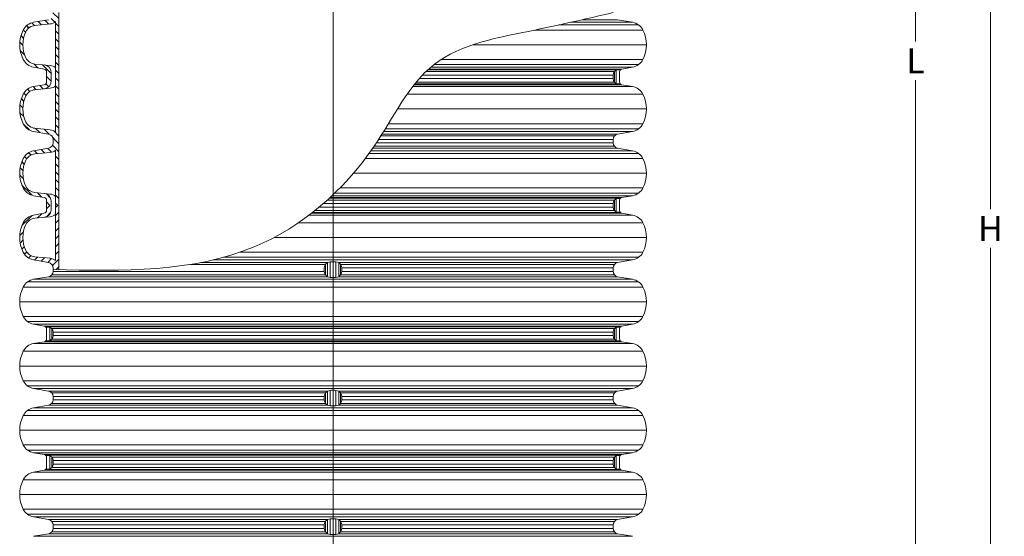
# Model space of a CAD drawing. Units: millimetres. Extents: x -31000 to 52402, y -39700 to 36029.
# Drawn here: x 34898 to 41997, y 12481 to 16210 of the extents above; entities that cross this region are included whole.
import ezdxf
from ezdxf.lldxf.tags import DXFTag

# ---------------------------------------------------------------- set-up
doc = ezdxf.new("R2010")
doc.units = ezdxf.units.MM
doc.layers.add('AM_8', color=7, linetype='ByLayer')
for name, color, linetype, lineweight in [('EvoCentLinija', 160, 'CENTER2', 0), ('EvoDimencion', 109, 'Continuous', 0), ('EvoShahta', 7, 'Continuous', 0), ('None', 7, 'Continuous', 18)]:
    doc.layers.add(name, color=color, linetype=linetype, lineweight=lineweight)
doc.styles.add('EVO_N', font='ARIALN.TTF')
tags = doc.linetypes.add('CENTER2', pattern=[28.575, 19.05, -3.175, 3.175, -3.175]).pattern_tags.tags
tags[10:11] = [DXFTag(74, 4), DXFTag(75, 0), DXFTag(340, '0'), DXFTag(46, 0.0), DXFTag(50, 0.0), DXFTag(44, 0.0), DXFTag(45, 0.0)]
tags[8:9] = [DXFTag(74, 4), DXFTag(75, 0), DXFTag(340, '0'), DXFTag(46, 0.0), DXFTag(50, 0.0), DXFTag(44, 0.0), DXFTag(45, 0.0)]
tags[6:7] = [DXFTag(74, 4), DXFTag(75, 0), DXFTag(340, '0'), DXFTag(46, 0.0), DXFTag(50, 0.0), DXFTag(44, 0.0), DXFTag(45, 0.0)]
tags[4:5] = [DXFTag(74, 4), DXFTag(75, 0), DXFTag(340, '0'), DXFTag(46, 0.0), DXFTag(50, 0.0), DXFTag(44, 0.0), DXFTag(45, 0.0)]
doc.dimstyles.new('EvoArialN-mm', dxfattribs={"dimtxt": 180, "dimasz": 130, "dimexe": 100, "dimexo": 5, "dimgap": 50, "dimtad": 0, "dimtih": 1, "dimtoh": 1, "dimdec": 0, "dimzin": 3, "dimtxsty": 'EVO_N', "dimblk": 'VW_FILLEDARROW', "dimcen": 0, "dimclrd": 256, "dimclre": 256, "dimclrt": 256, "dimadec": 0, "dimazin": 0, "dimtfac": 1, "dimtdec": 0, "dimtofl": 0, "dimtmove": 0, "dimatfit": 3, "dimldrblk": 'VW_FILLEDARROW', "dimfxl": 1, "dimfrac": 2, "dimtolj": 1, "dimtzin": 3, "dimlwd": -1, "dimlwe": -1, "dimarcsym": 0})

# ---------------------------------------------------------------- blocks, each defined once
blk = doc.blocks.new('HATCH6')
at = {"layer": 'AM_8', "color": 0, "lineweight": -3}
for p, q in [((443.8, 392.9), (448, 397.1)), ((453.3, 393.9), (456.5, 397.1)), ((460.7, 392.8), (463.4, 395.5)), ((429.4, 386.9), (435.8, 393.4)), ((466.7, 390.4), (469.2, 392.9)), ((471.1, 386.3), (473.6, 388.8)), ((426.6, 375.7), (431.1, 380.2)), ((473.1, 379.8), (476.3, 382.9)), ((473.9, 372), (477.5, 375.7)), ((424.7, 365.3), (430.2, 370.8)), ((476.1, 365.8), (479.4, 369)), ((482.2, 363.4), (486.9, 368.1)), ((417.2, 357.9), (421, 361.6)), ((422.8, 354.9), (428.4, 360.5)), ((431.3, 354.9), (434.9, 358.5)), ((439.8, 354.9), (443.4, 358.5)), ((448.3, 354.9), (451.9, 358.5)), ((456.7, 354.9), (460.3, 358.5)), ((465.2, 354.9), (468.8, 358.5)), ((473.7, 354.9), (477.3, 358.5)), ((482.2, 354.9), (485.8, 358.5))]:
    blk.add_line(p, q, dxfattribs=at)
blk = doc.blocks.new('HATCH9')
at = {"layer": 'AM_8', "color": 0, "lineweight": -3}
for p, q in [((510.8, 392), (515.6, 396.8)), ((521.2, 394), (524.5, 397.3)), ((528.9, 393.1), (531.7, 395.9)), ((535.2, 391), (537.8, 393.5)), ((540, 387.3), (542.5, 389.8)), ((542.6, 381.4), (545.5, 384.3)), ((496.6, 377.8), (501, 382.2)), ((543.4, 373.6), (546.9, 377.2)), ((486.9, 368.1), (487.1, 368.3)), ((490.7, 363.4), (500, 372.7)), ((544.1, 365.9), (548.2, 370)), ((546.1, 359.4), (550.1, 363.4)), ((490.7, 354.9), (494.3, 358.5)), ((499.2, 354.9), (502.8, 358.5)), ((507.6, 354.9), (511.2, 358.5)), ((516.1, 354.9), (519.7, 358.5)), ((524.6, 354.9), (528.2, 358.5)), ((533.1, 354.9), (536.7, 358.5)), ((541.6, 354.9), (545.2, 358.5)), ((550.1, 354.9), (556.4, 361.3))]:
    blk.add_line(p, q, dxfattribs=at)
blk = doc.blocks.new('HATCH10')
at = {"layer": 'AM_8', "color": 0, "lineweight": -3}
for p, q in [((358.5, 384), (369.4, 394.9)), ((376.4, 393.4), (380.3, 397.3)), ((385.3, 393.8), (388.4, 396.9)), ((392.4, 392.4), (395, 395)), ((398.2, 389.7), (400.6, 392.2)), ((402.1, 385.1), (404.7, 387.7)), ((356.6, 373.5), (361.2, 378.2)), ((403.6, 378.2), (406.9, 381.4)), ((404.4, 370.4), (408.2, 374.2)), ((347.6, 364.6), (351.3, 368.3)), ((355.4, 363.9), (360, 368.5)), ((405.2, 362.8), (409.4, 367)), ((347.6, 356.1), (350, 358.5)), ((354.9, 354.9), (358.5, 358.5)), ((363.4, 354.9), (367, 358.5)), ((371.9, 354.9), (375.5, 358.5)), ((380.4, 354.9), (384, 358.5)), ((388.9, 354.9), (392.5, 358.5)), ((397.3, 354.9), (400.9, 358.5)), ((405.8, 354.9), (412.8, 361.9)), ((414.3, 354.9), (417.2, 357.9))]:
    blk.add_line(p, q, dxfattribs=at)
blk = doc.blocks.new('VW_FILLEDARROW')
at = {"linetype": 'ByBlock', "lineweight": 0}
blk.add_hatch(color=0, dxfattribs=at).paths.add_polyline_path([(-1, 0.268), (0, 0), (-1, -0.268)])
at = {"layer": 'None', "color": 0, "lineweight": 5}
blk.add_lwpolyline([(-1, 0.268), (0, 0), (-1, -0.268)], close=True, dxfattribs=at)
blk = doc.blocks.new('*D15')
at = {"layer": 'Defpoints', "color": 0}
for p in [(39176.8, 19969.9), (41357.2, 19969.9), (39455.6, 10232.2)]:
    blk.add_point(p, dxfattribs=at)
at = {"layer": 'EvoDimencion', "lineweight": 0}
for p, q in [((39181.8, 19969.9), (41457.2, 19969.9)), ((41357.2, 19839.9), (41357.2, 16052.6)), ((41357.2, 10362.2), (41357.2, 15772.6)), ((39460.6, 10232.2), (41457.2, 10232.2))]:
    blk.add_line(p, q, dxfattribs=at)
at = {"layer": 'EvoDimencion', "lineweight": 0, "xscale": 130, "yscale": 130, "zscale": 130}
for p, rotation in [((41357.2, 19969.9), 90), ((41357.2, 10232.2), 270)]:
    blk.add_blockref('VW_FILLEDARROW', p, dxfattribs=dict(at, rotation=rotation))
at = {"layer": 'EvoDimencion', "insert": (41357.2, 15912.6), "char_height": 180, "attachment_point": 5, "style": 'EVO_N'}
blk.add_mtext('\\A1;L', dxfattribs=at)
blk = doc.blocks.new('*D16')
at = {"layer": 'Defpoints', "color": 0}
for p in [(39598.1, 21516.4), (41897.3, 21516.4), (39932.8, 7888.9)]:
    blk.add_point(p, dxfattribs=at)
at = {"layer": 'EvoDimencion', "lineweight": 0}
for p, q in [((39603.1, 21516.4), (41997.3, 21516.4)), ((41897.3, 21386.4), (41897.3, 14842.6)), ((41897.3, 8018.9), (41897.3, 14562.6)), ((39937.8, 7888.9), (41997.3, 7888.9))]:
    blk.add_line(p, q, dxfattribs=at)
at = {"layer": 'EvoDimencion', "lineweight": 0, "xscale": 130, "yscale": 130, "zscale": 130}
for p, rotation in [((41897.3, 21516.4), 90), ((41897.3, 7888.9), 270)]:
    blk.add_blockref('VW_FILLEDARROW', p, dxfattribs=dict(at, rotation=rotation))
at = {"layer": 'EvoDimencion', "insert": (41897.3, 14702.6), "char_height": 180, "attachment_point": 5, "style": 'EVO_N'}
blk.add_mtext('\\A1;H', dxfattribs=at)

msp = doc.modelspace()

# ---------------------------------------------------------------- linework, layer by layer
at = {"layer": 'EvoCentLinija', "linetype": 'CENTER2', "ltscale": 10}
msp.add_line((37157.4, 21721.4), (37157.4, 7452.3), dxfattribs=at)
at = {"layer": 'EvoShahta'}
for p, q in [((35180.3, 16260.7), (35180.3, 15797)), ((35105.7, 16209.7), (34998.1, 16190.7)), ((35156.3, 16195.7), (35156.3, 15797)), ((39316.7, 16190.7), (38871.8, 16190.7)), ((39209.2, 16209.7), (38955.9, 16209.7)), ((39209.2, 16209.7), (39316.7, 16190.7)), ((35007.7, 16168.1), (35117.4, 16178.9)), ((39391.7, 16135.2), (38612.2, 16135.2)), ((39360.7, 16171.8), (38785.9, 16171.8)), ((39417.1, 16028.8), (38165.1, 16028.8)), ((39391.7, 15922.5), (37936.6, 15922.5)), ((35074.9, 15853.4), (34998.1, 15866.9)), ((35007.7, 15889.6), (35117.4, 15878.8)), ((35091.4, 15797), (35091.4, 15833.7)), ((39186, 15834.6), (37826.6, 15834.6)), ((39209.2, 15848), (37840.7, 15848)), ((39239.9, 15853.4), (37846.6, 15853.4)), ((39316.7, 15866.9), (37862, 15866.9)), ((39360.7, 15885.9), (37885.1, 15885.9)), ((39186.1, 15759.4), (39186.1, 15834.6)), ((39228.1, 15846.6), (39199, 15844.7)), ((39199, 15749.3), (39199, 15844.7)), ((39239.9, 15853.4), (39209.2, 15848)), ((39223.4, 15797), (39223.4, 15833.7)), ((39239.9, 15853.4), (39316.7, 15866.9)), ((35091.4, 15797), (35091.4, 15760.3)), ((35123.8, 15797), (35123.8, 15830.7)), ((35123.8, 15797), (35123.8, 15763.3)), ((35156.3, 15398.4), (35156.3, 15797)), ((35180.3, 15333.4), (35180.3, 15797)), ((39176.8, 15784.6), (37779.2, 15784.6)), ((39176.8, 15809.4), (37801.8, 15809.4)), ((39176.8, 15797), (39176.8, 15809.4)), ((39176.8, 15797), (39176.8, 15784.6)), ((39223.4, 15797), (39223.4, 15760.3)), ((35074.9, 15740.6), (34998.1, 15727.1)), ((35007.7, 15704.5), (35117.4, 15715.2)), ((39316.7, 15727.1), (37732, 15727.1)), ((39239.9, 15740.6), (37742.6, 15740.6)), ((39209.2, 15746), (37746.9, 15746)), ((39186.1, 15759.4), (37757.8, 15759.4)), ((39228.1, 15747.4), (39199, 15749.3)), ((39239.9, 15740.6), (39209.2, 15746)), ((39239.9, 15740.6), (39316.7, 15727.1)), ((39391.7, 15671.6), (37691.5, 15671.6)), ((39417.1, 15565.2), (37621.8, 15565.2)), ((35007.7, 15425.9), (35117.4, 15415.1)), ((39360.7, 15422.2), (37534.3, 15422.2)), ((39391.7, 15458.8), (37556.6, 15458.8)), ((35105.7, 15384.3), (34998.1, 15403.3)), ((35138, 15333.4), (35138, 15345.8)), ((39176.8, 15345.8), (37486.4, 15345.8)), ((39186, 15370.9), (37502.4, 15370.9)), ((39209.2, 15384.3), (37510.8, 15384.3)), ((39316.7, 15403.3), (37522.6, 15403.3)), ((39176.8, 15333.4), (39176.8, 15345.8)), ((39209.2, 15384.3), (39316.7, 15403.3)), ((35105.7, 15282.4), (34998.1, 15263.4)), ((35138, 15333.4), (35138, 15320.9)), ((35156.3, 15268.3), (35156.3, 14869.7)), ((35180.3, 15333.4), (35180.3, 14869.7)), ((39209.2, 15282.4), (37444.3, 15282.4)), ((39186, 15295.8), (37453.4, 15295.8)), ((39176.8, 15320.9), (37470.2, 15320.9)), ((39176.8, 15333.4), (39176.8, 15320.9)), ((39209.2, 15282.4), (39316.7, 15263.4)), ((35007.7, 15240.8), (35117.4, 15251.6)), ((39391.7, 15207.9), (37390.6, 15207.9)), ((39360.7, 15244.5), (37417.6, 15244.5)), ((39316.7, 15263.4), (37431.1, 15263.4)), ((39417.1, 15101.5), (37305.1, 15101.5)), ((39391.7, 14995.1), (37207.3, 14995.1)), ((35074.9, 14926.1), (34998.1, 14939.6)), ((35007.7, 14962.2), (35117.4, 14951.5)), ((37130.1, 14920.7), (37157.4, 14920.7)), ((37136, 14926.1), (37157.4, 14926.1)), ((37150.5, 14939.6), (37157.4, 14939.6)), ((39316.7, 14939.6), (37157.4, 14939.6)), ((39239.9, 14926.1), (37157.4, 14926.1)), ((39209.2, 14920.7), (37157.4, 14920.7)), ((39360.7, 14958.6), (37170.4, 14958.6)), ((39228.1, 14919.3), (39199, 14917.4)), ((39199, 14822), (39199, 14917.4)), ((39239.9, 14926.1), (39209.2, 14920.7)), ((39239.9, 14926.1), (39316.7, 14939.6)), ((35091.4, 14869.7), (35091.4, 14906.4)), ((35091.4, 14869.7), (35091.4, 14833)), ((35123.8, 14869.7), (35123.8, 14903.4)), ((35123.8, 14869.7), (35123.8, 14836)), ((35156.3, 14471.1), (35156.3, 14869.7)), ((35180.3, 14405.2), (35180.3, 14869.7)), ((37057.5, 14857.3), (37157.4, 14857.3)), ((37086.8, 14882.1), (37157.4, 14882.1)), ((37115.3, 14907.3), (37157.4, 14907.3)), ((39186, 14907.3), (37157.4, 14907.3)), ((39176.8, 14882.1), (37157.4, 14882.1)), ((39176.8, 14857.3), (37157.4, 14857.3)), ((39176.8, 14869.7), (39176.8, 14882.1)), ((39176.8, 14869.7), (39176.8, 14857.3)), ((39186.1, 14832.1), (39186.1, 14907.3)), ((39223.4, 14869.7), (39223.4, 14906.4)), ((39223.4, 14869.7), (39223.4, 14833)), ((35074.9, 14813.3), (34998.1, 14799.8)), ((35007.7, 14777.2), (35117.4, 14787.9)), ((36985, 14799.8), (37157.4, 14799.8)), ((37002.7, 14813.3), (37157.4, 14813.3)), ((37009.7, 14818.7), (37157.4, 14818.7)), ((37026.7, 14832.1), (37157.4, 14832.1)), ((39186.1, 14832.1), (37157.4, 14832.1)), ((39209.2, 14818.7), (37157.4, 14818.7)), ((39239.9, 14813.3), (37157.4, 14813.3)), ((39316.7, 14799.8), (37157.4, 14799.8)), ((39228.1, 14820.1), (39199, 14822)), ((39239.9, 14813.3), (39209.2, 14818.7)), ((39239.9, 14813.3), (39316.7, 14799.8)), ((36907.7, 14744.2), (37157.4, 14744.2)), ((39391.7, 14744.2), (37157.4, 14744.2)), ((36731.5, 14637.9), (37157.4, 14637.9)), ((39417.1, 14637.9), (37157.4, 14637.9)), ((35007.7, 14498.6), (35117.4, 14487.8)), ((36368.2, 14494.9), (37157.4, 14494.9)), ((36486.7, 14531.5), (37157.4, 14531.5)), ((39391.7, 14531.5), (37157.4, 14531.5)), ((39360.7, 14494.9), (37157.4, 14494.9)), ((35105.7, 14457), (34998.1, 14476)), ((35138, 14406), (35138, 14418.5)), ((36128.8, 14443.6), (37103.5, 14443.6)), ((36204.8, 14457), (37116.4, 14457)), ((36293.8, 14476), (37157.4, 14476)), ((37094.2, 14393.6), (37094.2, 14418.5)), ((37103.5, 14368.5), (37103.5, 14443.6)), ((37116.4, 14355.1), (37116.4, 14457)), ((37136.7, 14461.7), (37136.7, 14350.4)), ((39316.7, 14476), (37157.4, 14476)), ((37178.2, 14461.7), (37178.2, 14350.4)), ((39209.2, 14457), (37198.4, 14457)), ((37198.4, 14355.1), (37198.4, 14457)), ((39186, 14443.6), (37211.3, 14443.6)), ((37211.3, 14368.5), (37211.3, 14443.6)), ((39176.8, 14418.5), (37220.6, 14418.5)), ((37220.6, 14393.6), (37220.6, 14418.5)), ((39176.8, 14406), (39176.8, 14418.5)), ((39209.2, 14457), (39316.7, 14476)), ((35105.7, 14355.1), (34998.1, 14336.1)), ((35105.7, 14355.1), (37116.4, 14355.1)), ((35128.9, 14368.5), (37103.5, 14368.5)), ((35138, 14406), (35138, 14393.6)), ((35138, 14393.6), (37094.2, 14393.6)), ((39209.2, 14355.1), (37198.4, 14355.1)), ((39186, 14368.5), (37211.3, 14368.5)), ((39176.8, 14393.6), (37220.6, 14393.6)), ((39176.8, 14406), (39176.8, 14393.6)), ((39209.2, 14355.1), (39316.7, 14336.1)), ((34923.2, 14280.6), (37157.4, 14280.6)), ((34954.1, 14317.2), (37157.4, 14317.2)), ((34998.1, 14336.1), (37157.4, 14336.1)), ((39316.7, 14336.1), (37157.4, 14336.1)), ((39360.7, 14317.2), (37157.4, 14317.2)), ((39391.7, 14280.6), (37157.4, 14280.6)), ((34897.7, 14174.2), (37157.4, 14174.2)), ((39417.1, 14174.2), (37157.4, 14174.2)), ((34923.2, 14067.8), (37157.4, 14067.8)), ((39391.7, 14067.8), (37157.4, 14067.8)), ((34954.1, 14031.2), (37157.4, 14031.2)), ((35074.9, 13998.8), (34998.1, 14012.3)), ((34998.1, 14012.3), (37157.4, 14012.3)), ((35074.9, 13998.8), (35105.7, 13993.3)), ((35074.9, 13998.8), (37157.4, 13998.8)), ((35086.8, 13991.9), (35115.8, 13990.1)), ((35105.7, 13993.3), (37157.4, 13993.3)), ((35115.8, 13894.7), (35115.8, 13990.1)), ((39360.7, 14031.2), (37157.4, 14031.2)), ((39316.7, 14012.3), (37157.4, 14012.3)), ((39239.9, 13998.8), (37157.4, 13998.8)), ((39209.2, 13993.3), (37157.4, 13993.3)), ((39228.1, 13991.9), (39199, 13990.1)), ((39199, 13894.7), (39199, 13990.1)), ((39239.9, 13998.8), (39209.2, 13993.3)), ((39239.9, 13998.8), (39316.7, 14012.3)), ((35091.4, 13942.4), (35091.4, 13979.1)), ((35091.4, 13942.4), (35091.4, 13905.6)), ((35128.7, 13904.8), (35128.7, 13980)), ((35128.9, 13980), (37157.4, 13980)), ((35138, 13942.4), (35138, 13954.8)), ((35138, 13954.8), (37157.4, 13954.8)), ((35138, 13942.4), (35138, 13930)), ((35138, 13930), (37157.4, 13930)), ((39186, 13980), (37157.4, 13980)), ((39176.8, 13954.8), (37157.4, 13954.8)), ((39176.8, 13930), (37157.4, 13930)), ((39176.8, 13942.4), (39176.8, 13954.8)), ((39176.8, 13942.4), (39176.8, 13930)), ((39186.1, 13904.8), (39186.1, 13980)), ((39223.4, 13942.4), (39223.4, 13979.1)), ((39223.4, 13942.4), (39223.4, 13905.6)), ((35074.9, 13886), (34998.1, 13872.4)), ((34998.1, 13872.4), (37157.4, 13872.4)), ((35074.9, 13886), (35105.7, 13891.4)), ((35074.9, 13886), (37157.4, 13886)), ((35086.8, 13892.8), (35115.8, 13894.7)), ((35105.7, 13891.4), (37157.4, 13891.4)), ((35128.7, 13904.8), (37157.4, 13904.8)), ((39186.1, 13904.8), (37157.4, 13904.8)), ((39209.2, 13891.4), (37157.4, 13891.4)), ((39239.9, 13886), (37157.4, 13886)), ((39316.7, 13872.4), (37157.4, 13872.4)), ((39228.1, 13892.8), (39199, 13894.7)), ((39239.9, 13886), (39209.2, 13891.4)), ((39239.9, 13886), (39316.7, 13872.4)), ((34923.2, 13816.9), (37157.4, 13816.9)), ((39391.7, 13816.9), (37157.4, 13816.9)), ((34897.7, 13710.5), (37157.4, 13710.5)), ((39417.1, 13710.5), (37157.4, 13710.5)), ((34923.2, 13604.2), (37157.4, 13604.2)), ((34954.1, 13567.6), (37157.4, 13567.6)), ((39391.7, 13604.2), (37157.4, 13604.2)), ((39360.7, 13567.6), (37157.4, 13567.6)), ((35105.7, 13529.7), (34998.1, 13548.7)), ((34998.1, 13548.7), (37157.4, 13548.7)), ((35105.7, 13529.7), (37116.4, 13529.7)), ((35128.9, 13516.3), (37103.5, 13516.3)), ((35138, 13478.7), (35138, 13491.1)), ((35138, 13491.1), (37094.2, 13491.1)), ((37094.2, 13466.3), (37094.2, 13491.1)), ((37103.5, 13441.1), (37103.5, 13516.3)), ((37116.4, 13427.7), (37116.4, 13529.7)), ((37136.7, 13534.4), (37136.7, 13423)), ((39316.7, 13548.7), (37157.4, 13548.7)), ((37178.2, 13534.4), (37178.2, 13423)), ((39209.2, 13529.7), (37198.4, 13529.7)), ((37198.4, 13427.7), (37198.4, 13529.7)), ((39186, 13516.3), (37211.3, 13516.3)), ((37211.3, 13441.1), (37211.3, 13516.3)), ((39176.8, 13491.1), (37220.6, 13491.1)), ((37220.6, 13466.3), (37220.6, 13491.1)), ((39176.8, 13478.7), (39176.8, 13491.1)), ((39209.2, 13529.7), (39316.7, 13548.7)), ((35105.7, 13427.7), (34998.1, 13408.8)), ((35105.7, 13427.7), (37116.4, 13427.7)), ((35128.9, 13441.1), (37103.5, 13441.1)), ((35138, 13466.3), (35138, 13478.7)), ((35138, 13466.3), (37094.2, 13466.3)), ((39209.2, 13427.7), (37198.4, 13427.7)), ((39186, 13441.1), (37211.3, 13441.1)), ((39176.8, 13466.3), (37220.6, 13466.3)), ((39176.8, 13466.3), (39176.8, 13478.7)), ((39209.2, 13427.7), (39316.7, 13408.8)), ((34923.2, 13353.3), (37157.4, 13353.3)), ((34954.1, 13389.9), (37157.4, 13389.9)), ((34998.1, 13408.8), (37157.4, 13408.8)), ((39316.7, 13408.8), (37157.4, 13408.8)), ((39360.7, 13389.9), (37157.4, 13389.9)), ((39391.7, 13353.3), (37157.4, 13353.3)), ((34897.7, 13246.9), (37157.4, 13246.9)), ((39417.1, 13246.9), (37157.4, 13246.9)), ((34923.2, 13140.5), (37157.4, 13140.5)), ((39391.7, 13140.5), (37157.4, 13140.5)), ((34954.1, 13103.9), (37157.4, 13103.9)), ((35074.9, 13071.5), (34998.1, 13085)), ((34998.1, 13085), (37157.4, 13085)), ((35074.9, 13071.5), (35105.7, 13066)), ((35074.9, 13071.5), (37157.4, 13071.5)), ((35086.8, 13064.6), (35115.8, 13062.8)), ((35105.7, 13066), (37157.4, 13066)), ((39360.7, 13103.9), (37157.4, 13103.9)), ((39316.7, 13085), (37157.4, 13085)), ((39239.9, 13071.5), (37157.4, 13071.5)), ((39209.2, 13066), (37157.4, 13066)), ((39228.1, 13064.6), (39199, 13062.8)), ((39239.9, 13071.5), (39209.2, 13066)), ((39239.9, 13071.5), (39316.7, 13085)), ((35091.4, 13015.1), (35091.4, 13051.8)), ((35091.4, 13015.1), (35091.4, 12978.3)), ((35115.8, 12967.3), (35115.8, 13062.8)), ((35128.7, 12977.5), (35128.7, 13052.6)), ((35128.9, 13052.6), (37157.4, 13052.6)), ((35138, 13015.1), (35138, 13027.5)), ((35138, 13027.5), (37157.4, 13027.5)), ((35138, 13015.1), (35138, 13002.6)), ((35138, 13002.6), (37157.4, 13002.6)), ((39186, 13052.6), (37157.4, 13052.6)), ((39176.8, 13027.5), (37157.4, 13027.5)), ((39176.8, 13002.6), (37157.4, 13002.6)), ((39176.8, 13015.1), (39176.8, 13027.5)), ((39176.8, 13015.1), (39176.8, 13002.6)), ((39186.1, 12977.5), (39186.1, 13052.6)), ((39199, 12967.3), (39199, 13062.8)), ((39223.4, 13015.1), (39223.4, 13051.8)), ((39223.4, 13015.1), (39223.4, 12978.3)), ((35074.9, 12958.7), (34998.1, 12945.1)), ((34998.1, 12945.1), (37157.4, 12945.1)), ((35074.9, 12958.7), (35105.7, 12964.1)), ((35074.9, 12958.7), (37157.4, 12958.7)), ((35086.8, 12965.5), (35115.8, 12967.3)), ((35105.7, 12964.1), (37157.4, 12964.1)), ((35128.7, 12977.5), (37157.4, 12977.5)), ((39186.1, 12977.5), (37157.4, 12977.5)), ((39209.2, 12964.1), (37157.4, 12964.1)), ((39239.9, 12958.7), (37157.4, 12958.7)), ((39316.7, 12945.1), (37157.4, 12945.1)), ((39228.1, 12965.5), (39199, 12967.3)), ((39239.9, 12958.7), (39209.2, 12964.1)), ((39239.9, 12958.7), (39316.7, 12945.1)), ((34923.2, 12889.6), (37157.4, 12889.6)), ((39391.7, 12889.6), (37157.4, 12889.6)), ((34897.7, 12783.2), (37157.4, 12783.2)), ((39417.1, 12783.2), (37157.4, 12783.2)), ((34923.2, 12676.9), (37157.4, 12676.9)), ((34954.1, 12640.3), (37157.4, 12640.3)), ((39391.7, 12676.9), (37157.4, 12676.9)), ((39360.7, 12640.3), (37157.4, 12640.3)), ((35105.7, 12602.4), (34998.1, 12621.3)), ((34998.1, 12621.3), (37157.4, 12621.3)), ((35105.7, 12602.4), (37116.4, 12602.4)), ((35128.9, 12589), (37103.5, 12589)), ((37103.5, 12513.8), (37103.5, 12589)), ((37116.4, 12500.4), (37116.4, 12602.4)), ((37136.7, 12607.1), (37136.7, 12495.7)), ((39316.7, 12621.3), (37157.4, 12621.3)), ((37178.2, 12607.1), (37178.2, 12495.7)), ((37198.4, 12500.4), (37198.4, 12602.4)), ((39209.2, 12602.4), (37198.4, 12602.4)), ((37211.3, 12513.8), (37211.3, 12589)), ((39186, 12589), (37211.3, 12589)), ((39209.2, 12602.4), (39316.7, 12621.3)), ((35105.7, 12500.4), (34998.1, 12481.5)), ((35105.7, 12500.4), (37116.4, 12500.4)), ((35128.9, 12513.8), (37103.5, 12513.8)), ((35138, 12551.4), (35138, 12563.8)), ((35138, 12563.8), (37094.2, 12563.8)), ((35138, 12551.4), (35138, 12539)), ((35138, 12539), (37094.2, 12539)), ((37094.2, 12539), (37094.2, 12563.8)), ((39209.2, 12500.4), (37198.4, 12500.4)), ((39186, 12513.8), (37211.3, 12513.8)), ((37220.6, 12539), (37220.6, 12563.8)), ((39176.8, 12563.8), (37220.6, 12563.8)), ((39176.8, 12539), (37220.6, 12539)), ((39176.8, 12551.4), (39176.8, 12563.8)), ((39176.8, 12551.4), (39176.8, 12539)), ((39209.2, 12500.4), (39316.7, 12481.5)), ((34998.1, 12481.5), (37157.4, 12481.5)), ((39316.7, 12481.5), (37157.4, 12481.5))]:
    msp.add_line(p, q, dxfattribs=at)
for centre, radius, start, end in [((35016.2, 16087.9), 104.4, 100, 153.06852), ((35110.6, 16248.2), 69.7, 275.59714, 311.0077), ((39298.6, 16087.9), 104.4, 26.93148, 80), ((35132.6, 16028.8), 234.9, 153.06852, 206.93148), ((35132.6, 16028.8), 212.2, 153.64122, 206.35878), ((35015.7, 16086.8), 81.7, 95.59714, 153.64122), ((39182.3, 16028.8), 234.9, 333.06852, 26.93148), ((35016.2, 15969.7), 104.4, 206.93148, 260), ((35015.7, 15970.9), 81.7, 206.35878, 264.40286), ((39298.6, 15969.7), 104.4, 280, 333.06852), ((35071.5, 15833.7), 20, 0, 80), ((35071.5, 15830.7), 52.3, 0, 84.40286), ((35110.6, 15809.4), 69.7, 48.9923, 84.40286), ((39216, 15809.4), 39.1, 100, 180), ((39243.4, 15833.7), 20, 100, 180), ((35071.5, 15763.3), 52.3, 275.59714, 0), ((39216, 15784.6), 39.1, 180, 260), ((35016.2, 15624.3), 104.4, 100, 153.06852), ((35015.7, 15623.1), 81.7, 95.59714, 153.64122), ((35071.5, 15760.3), 20, 280, 0), ((35110.6, 15784.6), 69.7, 275.59714, 311.0077), ((39243.4, 15760.3), 20, 180, 260), ((39298.6, 15624.3), 104.4, 26.93148, 80), ((35132.6, 15565.2), 234.9, 153.06852, 206.93148), ((35132.6, 15565.2), 212.2, 153.64122, 206.35878), ((39182.3, 15565.2), 234.9, 333.06852, 26.93148), ((35016.2, 15506.1), 104.4, 206.93148, 260), ((35015.7, 15507.3), 81.7, 206.35878, 264.40286), ((35110.6, 15345.8), 69.7, 48.9923, 84.40286), ((39298.6, 15506.1), 104.4, 280, 333.06852), ((35098.9, 15345.8), 39.1, 0, 80), ((39216, 15345.8), 39.1, 100, 180), ((35098.9, 15320.9), 39.1, 280, 0), ((35110.6, 15320.9), 69.7, 275.59714, 311.0077), ((39216, 15320.9), 39.1, 180, 260), ((35132.6, 15101.5), 234.9, 153.06852, 206.93148), ((35132.6, 15101.5), 212.2, 153.64122, 206.35878), ((35016.2, 15160.6), 104.4, 100, 153.06852), ((35015.7, 15159.5), 81.7, 95.59714, 153.64122), ((39298.6, 15160.6), 104.4, 26.93148, 80), ((39182.3, 15101.5), 234.9, 333.06852, 26.93148), ((35016.2, 15042.4), 104.4, 206.93148, 260), ((35015.7, 15043.6), 81.7, 206.35878, 264.40286), ((39298.6, 15042.4), 104.4, 280, 333.06852), ((35071.5, 14906.4), 20, 0, 80), ((35071.5, 14903.4), 52.3, 0, 84.40286), ((35110.6, 14882.1), 69.7, 48.9923, 84.40286), ((39216, 14882.1), 39.1, 100, 180), ((39243.4, 14906.4), 20, 100, 180), ((39216, 14857.3), 39.1, 180, 260), ((35016.2, 14697), 104.4, 100, 153.06852), ((35015.7, 14695.8), 81.7, 95.59714, 153.64122), ((35071.5, 14833), 20, 280, 0), ((35071.5, 14836), 52.3, 275.59714, 0), ((35110.6, 14857.3), 69.7, 275.59714, 311.0077), ((39243.4, 14833), 20, 180, 260), ((39298.6, 14697), 104.4, 26.93148, 80), ((35132.6, 14637.9), 234.9, 153.06852, 206.93148), ((35132.6, 14637.9), 212.2, 153.64122, 206.35878), ((39182.3, 14637.9), 234.9, 333.06852, 26.93148), ((35016.2, 14578.8), 104.4, 206.93148, 260), ((35015.7, 14579.9), 81.7, 206.35878, 264.40286), ((35110.6, 14418.5), 69.7, 48.9923, 84.40286), ((39298.6, 14578.8), 104.4, 280, 333.06852), ((35098.9, 14418.5), 39.1, 0, 80), ((37149.2, 14412.5), 55.3, 126.36228, 173.77166), ((37150.7, 14355.7), 106.9, 86.38873, 108.6852), ((37164.2, 14355.7), 106.9, 71.3148, 93.61127), ((37165.6, 14412.5), 55.3, 6.22834, 53.63772), ((39216, 14418.5), 39.1, 100, 180), ((35098.9, 14393.6), 39.1, 280, 0), ((37149.2, 14399.6), 55.3, 186.22834, 233.63772), ((37150.7, 14456.3), 106.9, 251.3148, 273.61127), ((37164.2, 14456.3), 106.9, 266.38873, 288.6852), ((37165.6, 14399.6), 55.3, 306.36228, 353.77166), ((39216, 14393.6), 39.1, 180, 260), ((35132.6, 14174.2), 234.9, 153.06852, 206.93148), ((35016.2, 14233.3), 104.4, 100, 153.06852), ((39298.6, 14233.3), 104.4, 26.93148, 80), ((39182.3, 14174.2), 234.9, 333.06852, 26.93148), ((35016.2, 14115.1), 104.4, 206.93148, 260), ((39298.6, 14115.1), 104.4, 280, 333.06852), ((35071.5, 13979.1), 20, 0, 80), ((35098.9, 13954.8), 39.1, 0, 80), ((39216, 13954.8), 39.1, 100, 180), ((39243.4, 13979.1), 20, 100, 180), ((35098.9, 13930), 39.1, 280, 0), ((39216, 13930), 39.1, 180, 260), ((35016.2, 13769.6), 104.4, 100, 153.06852), ((35071.5, 13905.6), 20, 280, 0), ((39243.4, 13905.6), 20, 180, 260), ((39298.6, 13769.6), 104.4, 26.93148, 80), ((35132.6, 13710.5), 234.9, 153.06852, 206.93148), ((39182.3, 13710.5), 234.9, 333.06852, 26.93148), ((35016.2, 13651.4), 104.4, 206.93148, 260), ((39298.6, 13651.4), 104.4, 280, 333.06852), ((35098.9, 13491.1), 39.1, 0, 80), ((37149.2, 13485.1), 55.3, 126.36228, 173.77166), ((37150.7, 13428.4), 106.9, 86.38873, 108.6852), ((37164.2, 13428.4), 106.9, 71.3148, 93.61127), ((37165.6, 13485.1), 55.3, 6.22834, 53.63772), ((39216, 13491.1), 39.1, 100, 180), ((35098.9, 13466.3), 39.1, 280, 0), ((37149.2, 13472.3), 55.3, 186.22834, 233.63772), ((37150.7, 13529), 106.9, 251.3148, 273.61127), ((37164.2, 13529), 106.9, 266.38873, 288.6852), ((37165.6, 13472.3), 55.3, 306.36228, 353.77166), ((39216, 13466.3), 39.1, 180, 260), ((35132.6, 13246.9), 234.9, 153.06852, 206.93148), ((35016.2, 13306), 104.4, 100, 153.06852), ((39298.6, 13306), 104.4, 26.93148, 80), ((39182.3, 13246.9), 234.9, 333.06852, 26.93148), ((35016.2, 13187.8), 104.4, 206.93148, 260), ((39298.6, 13187.8), 104.4, 280, 333.06852), ((35071.5, 13051.8), 20, 0, 80), ((35098.9, 13027.5), 39.1, 0, 80), ((39216, 13027.5), 39.1, 100, 180), ((39243.4, 13051.8), 20, 100, 180), ((35098.9, 13002.6), 39.1, 280, 0), ((39216, 13002.6), 39.1, 180, 260), ((35016.2, 12842.3), 104.4, 100, 153.06852), ((35071.5, 12978.3), 20, 280, 0), ((39243.4, 12978.3), 20, 180, 260), ((39298.6, 12842.3), 104.4, 26.93148, 80), ((35132.6, 12783.2), 234.9, 153.06852, 206.93148), ((39182.3, 12783.2), 234.9, 333.06852, 26.93148), ((35016.2, 12724.1), 104.4, 206.93148, 260), ((39298.6, 12724.1), 104.4, 280, 333.06852), ((35098.9, 12563.8), 39.1, 0, 80), ((37149.2, 12557.8), 55.3, 126.36228, 173.77166), ((37150.7, 12501.1), 106.9, 86.38873, 108.6852), ((37164.2, 12501.1), 106.9, 71.3148, 93.61127), ((37165.6, 12557.8), 55.3, 6.22834, 53.63772), ((39216, 12563.8), 39.1, 100, 180), ((35098.9, 12539), 39.1, 280, 0), ((37149.2, 12545), 55.3, 186.22834, 233.63772), ((37150.7, 12601.7), 106.9, 251.3148, 273.61127), ((37164.2, 12601.7), 106.9, 266.38873, 288.6852), ((37165.6, 12545), 55.3, 306.36228, 353.77166), ((39216, 12539), 39.1, 180, 260)]:
    msp.add_arc(centre, radius, start, end, dxfattribs=at)
msp.add_spline([(39176.8, 16260.7), (38612.2, 16135.2), (37885.1, 15885.9), (37453.4, 15295.8), (36589, 14570.5), (35138, 14406)], degree=3, dxfattribs=at)

# ---------------------------------------------------------------- block references
at = {"layer": 'EvoShahta', "color": 10, "yscale": 6.656989249999999, "zscale": 6.656989249999999}
for name, p, xscale, rotation in [('HATCH9', (37543, 12555.7), 6.656989249999999, 90.00000000000001), ('HATCH6', (37543, 12555.7), 6.656989249999999, 90.00000000000001), ('HATCH10', (37543, 12555.7), 6.656989249999999, 90.00000000000001), ('HATCH10', (37543, 17183.7), -6.656989249999999, 89.99999999999979)]:
    msp.add_blockref(name, p, dxfattribs=dict(at, xscale=xscale, rotation=rotation))

# ---------------------------------------------------------------- dimensions: what is measured, and where the dimension line sits
at = {"layer": 'EvoDimencion'}
dim = msp.add_linear_dim(base=(41897.3, 21516.4), p1=(39932.8, 7888.9), p2=(39598.1, 21516.4), angle=90, text='H', dimstyle='EvoArialN-mm', override={"dimblk": 'VW_FILLEDARROW', "dimlwd": 0, "dimlwe": 0}, dxfattribs=at)
dim.commit()
dim.dimension.update_dxf_attribs({"geometry": '*D16', "text_midpoint": (41897.3, 14702.6)})
dim = msp.add_linear_dim(base=(41357.2, 19969.9), p1=(39455.6, 10232.2), p2=(39176.8, 19969.9), angle=270, text='L', dimstyle='EvoArialN-mm', override={"dimblk": 'VW_FILLEDARROW', "dimlwd": 0, "dimlwe": 0}, dxfattribs=at)
dim.commit()
dim.dimension.update_dxf_attribs({"geometry": '*D15', "text_midpoint": (41357.2, 15912.6), "dimtype": 160})

doc.saveas('drawing.dxf')
